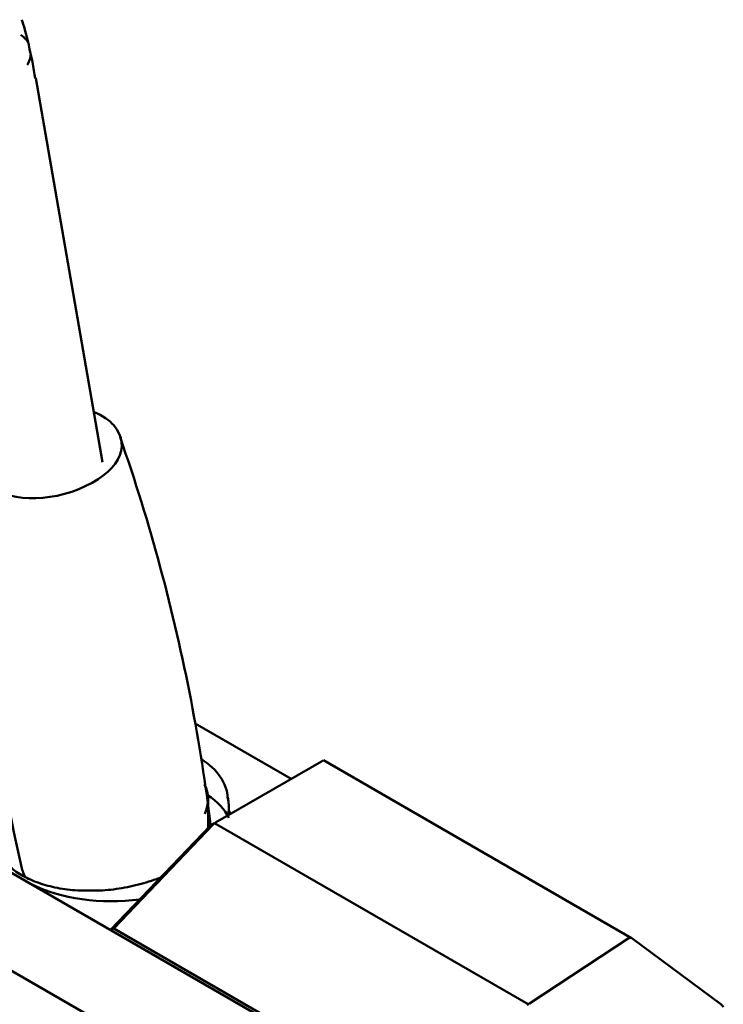
# Model space of a CAD drawing. Units: centimetres. Extents: x -75 to 30, y -21 to 21.
# Drawn here: x -39 to -35, y -4 to 2 of the extents above; entities that cross this region are included whole.
import ezdxf

# ---------------------------------------------------------------- set-up
doc = ezdxf.new("R2010")
doc.units = ezdxf.units.CM
doc.header["$MEASUREMENT"] = 0
doc.layers.add('layer 1', color=7, linetype='Continuous')

msp = doc.modelspace()

# ---------------------------------------------------------------- linework, layer by layer
at = {"layer": 'layer 1', "color": 250, "lineweight": 50}
for points in [[(-39.24866, 1.94839), (-39.26711, 2.08057), (-39.31579, 2.27067), (-39.33551, 2.33267)], [(-38.80718, -0.57082), (-38.80718, -0.57082), (-39.24549, 1.94971), (-39.24549, 1.94971)], [(-38.86087, -0.2427), (-38.80566, -0.26462), (-38.76294, -0.2941), (-38.73334, -0.32887)], [(-36.82581, -4.75372), (-36.82581, -4.75372), (-42.01103, -1.76003), (-42.01103, -1.76003)], [(-37.56944, -2.64936), (-37.56944, -2.64936), (-38.19821, -2.28634), (-38.19821, -2.28634)], [(-37.65003, -4.92131), (-37.65003, -4.92131), (-41.97965, -2.4216), (-41.97965, -2.4216)], [(-41.97965, -2.4216), (-41.97965, -2.4216), (-37.65003, -4.92131), (-37.65003, -4.92131)], [(-37.98402, -2.77613), (-37.99227, -2.67595), (-38.05348, -2.58589), (-38.15861, -2.51927)], [(-38.15861, -2.51927), (-38.15861, -2.51927), (-38.15861, -2.51927), (-38.15861, -2.51927)], [(-37.98402, -2.77613), (-37.99227, -2.67595), (-38.05348, -2.58589), (-38.15861, -2.51927)], [(-37.98402, -2.77613), (-37.99227, -2.67595), (-38.05348, -2.58589), (-38.15861, -2.51927)], [(-37.98402, -2.77613), (-37.99227, -2.67594), (-38.05348, -2.58589), (-38.15861, -2.51927)], [(-37.98402, -2.77613), (-37.99227, -2.67594), (-38.05348, -2.58589), (-38.15861, -2.51927)], [(-37.98402, -2.77613), (-37.99227, -2.67594), (-38.05348, -2.58589), (-38.15861, -2.51927)], [(-37.98402, -2.77613), (-37.99227, -2.67594), (-38.05348, -2.58589), (-38.15861, -2.51927)], [(-37.98402, -2.77613), (-37.99227, -2.67594), (-38.05348, -2.58589), (-38.15861, -2.51927)], [(-37.98402, -2.77613), (-37.99227, -2.67594), (-38.05348, -2.58589), (-38.15861, -2.51927)], [(-37.98402, -2.77613), (-37.99227, -2.67594), (-38.05348, -2.58589), (-38.15861, -2.51927)], [(-37.98402, -2.77613), (-37.99227, -2.67594), (-38.05348, -2.58589), (-38.15861, -2.51927)], [(-37.98402, -2.77613), (-37.99227, -2.67594), (-38.05348, -2.58589), (-38.15861, -2.51927)], [(-37.98402, -2.77613), (-37.99227, -2.67594), (-38.05348, -2.58589), (-38.15861, -2.51927)], [(-37.98402, -2.77613), (-37.99227, -2.67594), (-38.05348, -2.58589), (-38.15861, -2.51927)], [(-37.98402, -2.77613), (-37.99227, -2.67594), (-38.05348, -2.58589), (-38.15861, -2.51927)], [(-37.98402, -2.77613), (-37.99227, -2.67594), (-38.05348, -2.58589), (-38.15861, -2.51927)], [(-37.98402, -2.77613), (-37.99227, -2.67594), (-38.05348, -2.58589), (-38.15861, -2.51927)], [(-37.98402, -2.77613), (-37.99227, -2.67594), (-38.05348, -2.58589), (-38.15861, -2.51927)], [(-37.98402, -2.77613), (-37.99227, -2.67594), (-38.05348, -2.58589), (-38.15861, -2.51927)], [(-37.98402, -2.77613), (-37.99227, -2.67594), (-38.05348, -2.58589), (-38.15861, -2.51927)], [(-37.98402, -2.77613), (-37.99227, -2.67594), (-38.05348, -2.58589), (-38.15861, -2.51927)], [(-37.37093, -2.53477), (-37.37093, -2.53477), (-38.06595, -2.93605), (-38.06595, -2.93605)], [(-37.37093, -2.53477), (-37.37093, -2.53477), (-37.35628, -2.52632), (-37.35628, -2.52632)], [(-37.37093, -2.53477), (-37.37093, -2.53477), (-37.37093, -2.53477), (-37.37093, -2.53477)], [(-35.33566, -3.69293), (-35.33566, -3.69293), (-37.35628, -2.52632), (-37.35628, -2.52632)], [(-37.35628, -2.52632), (-37.35628, -2.52632), (-37.35628, -2.52632), (-37.35628, -2.52632)], [(-38.13658, -2.87796), (-38.10675, -2.8137), (-38.10824, -2.74724), (-38.13795, -2.68527)], [(-38.13658, -2.87796), (-38.10675, -2.8137), (-38.10824, -2.74724), (-38.13795, -2.68527)], [(-38.13658, -2.87796), (-38.10675, -2.8137), (-38.10824, -2.74724), (-38.13795, -2.68527)], [(-38.13658, -2.87796), (-38.10675, -2.8137), (-38.10824, -2.74724), (-38.13795, -2.68527)], [(-38.13658, -2.87796), (-38.10675, -2.8137), (-38.10824, -2.74724), (-38.13795, -2.68527)], [(-38.13658, -2.87796), (-38.10675, -2.8137), (-38.10825, -2.74725), (-38.13795, -2.68528)], [(-38.13658, -2.87796), (-38.10675, -2.8137), (-38.10825, -2.74725), (-38.13795, -2.68528)], [(-38.13658, -2.87796), (-38.10675, -2.8137), (-38.10825, -2.74725), (-38.13795, -2.68528)], [(-38.13658, -2.87796), (-38.10675, -2.8137), (-38.10825, -2.74725), (-38.13795, -2.68528)], [(-38.13658, -2.87796), (-38.10675, -2.8137), (-38.10825, -2.74725), (-38.13795, -2.68528)], [(-38.13658, -2.87796), (-38.10675, -2.8137), (-38.10825, -2.74725), (-38.13795, -2.68528)], [(-38.13658, -2.87796), (-38.10675, -2.8137), (-38.10825, -2.74725), (-38.13795, -2.68528)], [(-38.13658, -2.87796), (-38.10675, -2.8137), (-38.10825, -2.74725), (-38.13795, -2.68528)], [(-38.13658, -2.87796), (-38.10675, -2.8137), (-38.10825, -2.74725), (-38.13795, -2.68528)], [(-38.13658, -2.87796), (-38.10675, -2.8137), (-38.10825, -2.74725), (-38.13795, -2.68528)], [(-38.13658, -2.87796), (-38.10675, -2.8137), (-38.10825, -2.74725), (-38.13795, -2.68528)], [(-38.13658, -2.87796), (-38.10675, -2.8137), (-38.10825, -2.74725), (-38.13795, -2.68528)], [(-38.13658, -2.87796), (-38.10675, -2.8137), (-38.10825, -2.74725), (-38.13795, -2.68528)], [(-38.13658, -2.87796), (-38.10675, -2.8137), (-38.10825, -2.74725), (-38.13795, -2.68528)], [(-38.13658, -2.87796), (-38.10675, -2.8137), (-38.10825, -2.74725), (-38.13795, -2.68528)], [(-38.13658, -2.87796), (-38.10675, -2.8137), (-38.10825, -2.74725), (-38.13795, -2.68528)], [(-38.13283, -2.68876), (-38.13452, -2.68759), (-38.13623, -2.68643), (-38.13794, -2.68527)], [(-38.13283, -2.68876), (-38.13452, -2.68759), (-38.13623, -2.68643), (-38.13794, -2.68527)], [(-38.13283, -2.68876), (-38.13452, -2.68759), (-38.13623, -2.68643), (-38.13794, -2.68527)], [(-38.13283, -2.68876), (-38.13452, -2.68759), (-38.13623, -2.68643), (-38.13794, -2.68527)], [(-38.13283, -2.68876), (-38.13452, -2.68759), (-38.13623, -2.68643), (-38.13794, -2.68527)], [(-38.13283, -2.68876), (-38.13452, -2.68759), (-38.13623, -2.68643), (-38.13794, -2.68527)], [(-38.13283, -2.68876), (-38.13452, -2.68759), (-38.13623, -2.68643), (-38.13794, -2.68527)], [(-38.13283, -2.68876), (-38.13452, -2.68759), (-38.13623, -2.68643), (-38.13794, -2.68527)], [(-38.13283, -2.68876), (-38.13452, -2.68759), (-38.13623, -2.68643), (-38.13794, -2.68527)], [(-38.13283, -2.68876), (-38.13452, -2.68759), (-38.13623, -2.68643), (-38.13794, -2.68527)], [(-38.13283, -2.68876), (-38.13452, -2.68759), (-38.13623, -2.68643), (-38.13794, -2.68527)], [(-38.13283, -2.68876), (-38.13452, -2.68759), (-38.13623, -2.68643), (-38.13794, -2.68527)], [(-38.13283, -2.68876), (-38.13452, -2.68759), (-38.13623, -2.68643), (-38.13794, -2.68527)], [(-38.13283, -2.68876), (-38.13452, -2.68759), (-38.13623, -2.68643), (-38.13794, -2.68527)], [(-38.13283, -2.68876), (-38.13452, -2.68759), (-38.13623, -2.68643), (-38.13794, -2.68527)], [(-38.13283, -2.68876), (-38.13452, -2.68759), (-38.13623, -2.68643), (-38.13794, -2.68527)], [(-38.13283, -2.68876), (-38.13452, -2.68759), (-38.13623, -2.68643), (-38.13794, -2.68527)], [(-38.13283, -2.68876), (-38.13452, -2.68759), (-38.13623, -2.68643), (-38.13794, -2.68527)], [(-38.13283, -2.68876), (-38.13452, -2.68759), (-38.13623, -2.68643), (-38.13794, -2.68527)], [(-38.13283, -2.68876), (-38.13452, -2.68759), (-38.13623, -2.68643), (-38.13794, -2.68527)], [(-38.13283, -2.68876), (-38.13452, -2.68759), (-38.13623, -2.68643), (-38.13794, -2.68527)], [(-37.97741, -2.90527), (-38.00568, -2.84774), (-38.05368, -2.79649), (-38.11852, -2.75459)], [(-38.11852, -2.75459), (-38.11852, -2.75459), (-38.11852, -2.75459), (-38.11852, -2.75459)], [(-37.97741, -2.90527), (-38.00568, -2.84774), (-38.05368, -2.79649), (-38.11852, -2.75459)], [(-37.97741, -2.90527), (-38.00568, -2.84774), (-38.05368, -2.79649), (-38.11852, -2.75459)], [(-37.97741, -2.90527), (-38.00568, -2.84774), (-38.05368, -2.79649), (-38.11852, -2.75459)], [(-37.97741, -2.90527), (-38.00568, -2.84774), (-38.05368, -2.79649), (-38.11852, -2.75459)], [(-37.97741, -2.90527), (-38.00568, -2.84774), (-38.05368, -2.79649), (-38.11852, -2.75459)], [(-37.97741, -2.90527), (-38.00568, -2.84774), (-38.05368, -2.79649), (-38.11852, -2.75459)], [(-37.97741, -2.90527), (-38.00568, -2.84774), (-38.05368, -2.79649), (-38.11852, -2.75459)], [(-37.97741, -2.90527), (-38.00568, -2.84774), (-38.05368, -2.79649), (-38.11852, -2.75459)], [(-37.97741, -2.90527), (-38.00568, -2.84774), (-38.05368, -2.79649), (-38.11852, -2.75459)], [(-37.97741, -2.90527), (-38.00568, -2.84773), (-38.05368, -2.79649), (-38.11852, -2.75459)], [(-37.97741, -2.90527), (-38.00568, -2.84773), (-38.05368, -2.79649), (-38.11852, -2.75459)], [(-37.97741, -2.90527), (-38.00568, -2.84773), (-38.05368, -2.79649), (-38.11852, -2.75459)], [(-37.97741, -2.90527), (-38.00568, -2.84773), (-38.05368, -2.79649), (-38.11852, -2.75459)], [(-37.97741, -2.90527), (-38.00568, -2.84773), (-38.05368, -2.79649), (-38.11852, -2.75459)], [(-37.97741, -2.90527), (-38.00568, -2.84773), (-38.05368, -2.79649), (-38.11852, -2.75459)], [(-37.97741, -2.90527), (-38.00568, -2.84773), (-38.05368, -2.79649), (-38.11852, -2.75459)], [(-37.97741, -2.90527), (-38.00568, -2.84773), (-38.05368, -2.79649), (-38.11852, -2.75459)], [(-37.97741, -2.90527), (-38.00568, -2.84773), (-38.05368, -2.79649), (-38.11852, -2.75459)], [(-37.97741, -2.90527), (-38.00568, -2.84773), (-38.05368, -2.79649), (-38.11852, -2.75459)], [(-37.97741, -2.90527), (-38.00568, -2.84773), (-38.05368, -2.79649), (-38.11852, -2.75459)], [(-37.98052, -2.79492), (-37.982, -2.78514), (-37.984, -2.77545), (-37.98651, -2.76587)], [(-37.98651, -2.76587), (-37.98651, -2.76587), (-37.98651, -2.76587), (-37.98651, -2.76587)], [(-37.98052, -2.79492), (-37.982, -2.78514), (-37.984, -2.77545), (-37.98651, -2.76587)], [(-37.98052, -2.79492), (-37.982, -2.78514), (-37.984, -2.77545), (-37.98651, -2.76587)], [(-37.98052, -2.79492), (-37.982, -2.78514), (-37.984, -2.77545), (-37.98651, -2.76587)], [(-37.98052, -2.79492), (-37.982, -2.78514), (-37.984, -2.77545), (-37.98651, -2.76587)], [(-37.98052, -2.79492), (-37.982, -2.78514), (-37.984, -2.77545), (-37.98651, -2.76587)], [(-37.98052, -2.79492), (-37.982, -2.78514), (-37.984, -2.77545), (-37.98651, -2.76587)], [(-37.98052, -2.79492), (-37.982, -2.78514), (-37.984, -2.77545), (-37.98651, -2.76587)], [(-37.98052, -2.79492), (-37.982, -2.78514), (-37.984, -2.77545), (-37.98651, -2.76587)], [(-37.98052, -2.79492), (-37.982, -2.78514), (-37.984, -2.77545), (-37.98651, -2.76587)], [(-37.98052, -2.79492), (-37.982, -2.78514), (-37.984, -2.77545), (-37.98651, -2.76587)], [(-37.98052, -2.79492), (-37.982, -2.78514), (-37.984, -2.77545), (-37.98651, -2.76587)], [(-37.98052, -2.79492), (-37.982, -2.78514), (-37.984, -2.77545), (-37.98651, -2.76587)], [(-37.98052, -2.79492), (-37.982, -2.78514), (-37.984, -2.77545), (-37.98651, -2.76587)], [(-37.98052, -2.79492), (-37.982, -2.78514), (-37.984, -2.77545), (-37.98651, -2.76587)], [(-37.98052, -2.79492), (-37.982, -2.78514), (-37.984, -2.77545), (-37.98651, -2.76587)], [(-37.98052, -2.79492), (-37.982, -2.78514), (-37.984, -2.77545), (-37.98651, -2.76587)], [(-37.98052, -2.79492), (-37.982, -2.78514), (-37.984, -2.77545), (-37.98651, -2.76587)], [(-37.98052, -2.79492), (-37.982, -2.78514), (-37.984, -2.77545), (-37.98651, -2.76587)], [(-37.98052, -2.79492), (-37.982, -2.78514), (-37.984, -2.77545), (-37.98651, -2.76587)], [(-37.98052, -2.79492), (-37.982, -2.78514), (-37.984, -2.77545), (-37.98651, -2.76587)], [(-37.98402, -2.77613), (-37.98402, -2.77613), (-37.98402, -2.77613), (-37.98402, -2.77613)], [(-38.11494, -2.78308), (-38.11494, -2.78308), (-38.11494, -2.78308), (-38.11494, -2.78308)], [(-38.11494, -2.97072), (-38.11494, -2.97072), (-38.11494, -2.78308), (-38.11494, -2.78308)], [(-37.98052, -2.79492), (-37.98052, -2.79492), (-37.98052, -2.79492), (-37.98052, -2.79492)], [(-37.96707, -2.87897), (-37.97049, -2.87072), (-37.97431, -2.86254), (-37.97849, -2.85443)], [(-37.96707, -2.87897), (-37.97049, -2.87072), (-37.97431, -2.86254), (-37.97849, -2.85443)], [(-37.96707, -2.87897), (-37.97049, -2.87072), (-37.97431, -2.86254), (-37.97849, -2.85443)], [(-37.96707, -2.87897), (-37.97049, -2.87072), (-37.97431, -2.86254), (-37.97849, -2.85443)], [(-37.96707, -2.87897), (-37.97049, -2.87072), (-37.97431, -2.86254), (-37.97849, -2.85443)], [(-37.96707, -2.87897), (-37.97049, -2.87072), (-37.97431, -2.86254), (-37.97849, -2.85443)], [(-37.96707, -2.87897), (-37.97049, -2.87072), (-37.97431, -2.86254), (-37.97849, -2.85443)], [(-37.96707, -2.87897), (-37.97049, -2.87072), (-37.97431, -2.86254), (-37.97849, -2.85443)], [(-37.96707, -2.87897), (-37.97049, -2.87072), (-37.97431, -2.86254), (-37.97849, -2.85443)], [(-37.96707, -2.87897), (-37.97049, -2.87072), (-37.97431, -2.86254), (-37.97849, -2.85443)], [(-37.96707, -2.87897), (-37.97049, -2.87072), (-37.97431, -2.86254), (-37.97849, -2.85443)], [(-37.96707, -2.87897), (-37.97049, -2.87072), (-37.97431, -2.86254), (-37.97849, -2.85443)], [(-37.96707, -2.87897), (-37.97049, -2.87072), (-37.97431, -2.86254), (-37.97849, -2.85443)], [(-37.96707, -2.87897), (-37.97049, -2.87072), (-37.97431, -2.86254), (-37.97849, -2.85443)], [(-37.96707, -2.87897), (-37.97049, -2.87072), (-37.97431, -2.86254), (-37.97849, -2.85443)], [(-37.96707, -2.87897), (-37.97049, -2.87072), (-37.97431, -2.86254), (-37.97849, -2.85443)], [(-37.96707, -2.87897), (-37.97049, -2.87072), (-37.97431, -2.86254), (-37.97849, -2.85443)], [(-37.96707, -2.87897), (-37.97049, -2.87072), (-37.97431, -2.86254), (-37.97849, -2.85443)], [(-37.96707, -2.87897), (-37.97049, -2.87072), (-37.97431, -2.86254), (-37.97849, -2.85443)], [(-37.96707, -2.87897), (-37.97049, -2.87072), (-37.97431, -2.86254), (-37.97849, -2.85443)], [(-37.96707, -2.87897), (-37.97049, -2.87072), (-37.97431, -2.86254), (-37.97849, -2.85443)], [(-37.97741, -2.90527), (-37.97741, -2.90527), (-37.97741, -2.90527), (-37.97741, -2.90527)], [(-38.75488, -3.63997), (-38.75488, -3.63997), (-38.10131, -2.95646), (-38.10131, -2.95646)], [(-38.07925, -2.94671), (-38.07925, -2.94671), (-38.73356, -3.63101), (-38.73356, -3.63101)], [(-38.10131, -2.95646), (-38.10131, -2.95646), (-38.07338, -2.94033), (-38.07338, -2.94033)], [(-38.10131, -2.95646), (-38.10131, -2.95646), (-38.10131, -2.95646), (-38.10131, -2.95646)], [(-38.07925, -2.94671), (-38.07714, -2.94451), (-38.07518, -2.94237), (-38.07338, -2.94033)], [(-38.07925, -2.94671), (-38.07714, -2.94451), (-38.07518, -2.94237), (-38.07338, -2.94033)], [(-38.07925, -2.94671), (-38.07714, -2.94451), (-38.07518, -2.94237), (-38.07338, -2.94033)], [(-38.07925, -2.94671), (-38.07714, -2.94451), (-38.07518, -2.94238), (-38.07338, -2.94033)], [(-38.07925, -2.94671), (-38.07714, -2.94451), (-38.07518, -2.94238), (-38.07338, -2.94033)], [(-38.07925, -2.94671), (-38.07714, -2.94451), (-38.07518, -2.94238), (-38.07338, -2.94033)], [(-38.07925, -2.94671), (-38.07714, -2.94451), (-38.07518, -2.94238), (-38.07338, -2.94033)], [(-38.07925, -2.94672), (-38.07714, -2.94451), (-38.07518, -2.94238), (-38.07338, -2.94033)], [(-38.07925, -2.94672), (-38.07714, -2.94451), (-38.07518, -2.94238), (-38.07338, -2.94033)], [(-38.07925, -2.94672), (-38.07714, -2.94451), (-38.07518, -2.94238), (-38.07338, -2.94033)], [(-38.07925, -2.94672), (-38.07714, -2.94451), (-38.07518, -2.94238), (-38.07338, -2.94033)], [(-38.07925, -2.94672), (-38.07714, -2.94451), (-38.07518, -2.94238), (-38.07338, -2.94033)], [(-38.07925, -2.94672), (-38.07714, -2.94451), (-38.07518, -2.94238), (-38.07338, -2.94033)], [(-38.07925, -2.94672), (-38.07714, -2.94451), (-38.07518, -2.94238), (-38.07338, -2.94033)], [(-38.07925, -2.94672), (-38.07714, -2.94451), (-38.07518, -2.94238), (-38.07338, -2.94033)], [(-38.07925, -2.94672), (-38.07714, -2.94451), (-38.07518, -2.94238), (-38.07338, -2.94033)], [(-38.07925, -2.94672), (-38.07714, -2.94451), (-38.07518, -2.94238), (-38.07338, -2.94033)], [(-38.07925, -2.94672), (-38.07714, -2.94451), (-38.07518, -2.94238), (-38.07338, -2.94033)], [(-38.07925, -2.94672), (-38.07714, -2.94451), (-38.07518, -2.94238), (-38.07338, -2.94033)], [(-38.07925, -2.94672), (-38.07714, -2.94451), (-38.07518, -2.94238), (-38.07338, -2.94034)], [(-38.07925, -2.94672), (-38.07714, -2.94451), (-38.07518, -2.94238), (-38.07338, -2.94034)], [(-38.07925, -2.94671), (-38.07925, -2.94671), (-38.07925, -2.94671), (-38.07925, -2.94671)], [(-38.07925, -2.94671), (-38.07925, -2.94671), (-38.07925, -2.94672), (-38.07925, -2.94672)], [(-38.07338, -2.94033), (-38.07338, -2.94033), (-38.06595, -2.93605), (-38.06595, -2.93605)], [(-38.07338, -2.94033), (-38.07338, -2.94033), (-38.07338, -2.94033), (-38.07338, -2.94033)], [(-38.07338, -2.94033), (-38.07338, -2.94033), (-38.07338, -2.94034), (-38.07338, -2.94034)], [(-38.07285, -2.94003), (-38.07285, -2.94003), (-36.01533, -4.12794), (-36.01533, -4.12794)], [(-38.06595, -2.93605), (-38.06595, -2.93605), (-38.06595, -2.93605), (-38.06595, -2.93605)], [(-39.33796, -3.2252), (-39.33311, -3.25177), (-39.32362, -3.2771), (-39.30985, -3.30097)], [(-39.27736, -3.33832), (-39.08131, -3.43648), (-38.81534, -3.47405), (-38.56294, -3.43925)], [(-39.27736, -3.33832), (-39.27736, -3.33832), (-39.27736, -3.33832), (-39.27736, -3.33832)], [(-39.27736, -3.33832), (-39.08131, -3.43648), (-38.81534, -3.47405), (-38.56294, -3.43925)], [(-39.27736, -3.33832), (-39.08131, -3.43648), (-38.81534, -3.47405), (-38.56294, -3.43925)], [(-39.27736, -3.33832), (-39.08131, -3.43648), (-38.81534, -3.47405), (-38.56294, -3.43925)], [(-39.27736, -3.33832), (-39.08131, -3.43648), (-38.81534, -3.47405), (-38.56294, -3.43925)], [(-39.27736, -3.33832), (-39.08131, -3.43648), (-38.81534, -3.47405), (-38.56294, -3.43925)], [(-39.27736, -3.33832), (-39.08131, -3.43648), (-38.81534, -3.47405), (-38.56294, -3.43925)], [(-39.27736, -3.33832), (-39.08131, -3.43648), (-38.81534, -3.47405), (-38.56294, -3.43925)], [(-39.27736, -3.33832), (-39.08131, -3.43648), (-38.81534, -3.47405), (-38.56294, -3.43925)], [(-39.27736, -3.33832), (-39.08131, -3.43648), (-38.81534, -3.47405), (-38.56294, -3.43925)], [(-39.27736, -3.33832), (-39.08131, -3.43648), (-38.81534, -3.47405), (-38.56294, -3.43925)], [(-39.27736, -3.33832), (-39.08131, -3.43648), (-38.81534, -3.47405), (-38.56294, -3.43925)], [(-39.27736, -3.33832), (-39.08131, -3.43648), (-38.81534, -3.47405), (-38.56294, -3.43925)], [(-39.27736, -3.33832), (-39.08131, -3.43648), (-38.81534, -3.47405), (-38.56294, -3.43925)], [(-39.27736, -3.33832), (-39.08131, -3.43648), (-38.81534, -3.47405), (-38.56294, -3.43925)], [(-39.27736, -3.33832), (-39.08131, -3.43648), (-38.81534, -3.47405), (-38.56294, -3.43925)], [(-39.27736, -3.33832), (-39.08131, -3.43648), (-38.81534, -3.47405), (-38.56294, -3.43925)], [(-39.27736, -3.33832), (-39.08131, -3.43648), (-38.81534, -3.47405), (-38.56294, -3.43925)], [(-39.27736, -3.33832), (-39.08131, -3.43647), (-38.81534, -3.47405), (-38.56294, -3.43925)], [(-39.27736, -3.33832), (-39.08131, -3.43647), (-38.81534, -3.47405), (-38.56294, -3.43925)], [(-39.27736, -3.33832), (-39.08131, -3.43647), (-38.81534, -3.47405), (-38.56294, -3.43925)], [(-38.56294, -3.43925), (-38.56294, -3.43925), (-38.56294, -3.43925), (-38.56294, -3.43925)], [(-38.73356, -3.63101), (-38.73356, -3.63101), (-38.75444, -3.64023), (-38.75444, -3.64023)], [(-38.73356, -3.63101), (-38.73356, -3.63101), (-38.73356, -3.63101), (-38.73356, -3.63101)], [(-36.83392, -4.72777), (-36.83392, -4.72777), (-38.73356, -3.63101), (-38.73356, -3.63101)], [(-35.35801, -3.69693), (-35.35801, -3.69693), (-36.00655, -4.12237), (-36.00655, -4.12237)], [(-35.35792, -3.69686), (-35.35792, -3.69686), (-35.35801, -3.69693), (-35.35801, -3.69693)], [(-35.35801, -3.69693), (-35.35801, -3.69693), (-35.35801, -3.69693), (-35.35801, -3.69693)], [(-35.3346, -3.69362), (-35.33997, -3.68964), (-35.34844, -3.69082), (-35.35792, -3.69686)], [(-35.3346, -3.69362), (-35.33997, -3.68964), (-35.34844, -3.69082), (-35.35792, -3.69686)], [(-35.3346, -3.69362), (-35.33997, -3.68964), (-35.34844, -3.69082), (-35.35792, -3.69686)], [(-35.3346, -3.69362), (-35.33997, -3.68964), (-35.34844, -3.69082), (-35.35792, -3.69686)], [(-35.3346, -3.69362), (-35.33997, -3.68964), (-35.34844, -3.69082), (-35.35792, -3.69686)], [(-35.3346, -3.69362), (-35.33997, -3.68964), (-35.34844, -3.69082), (-35.35792, -3.69686)], [(-35.3346, -3.69362), (-35.33997, -3.68964), (-35.34844, -3.69082), (-35.35792, -3.69686)], [(-35.3346, -3.69362), (-35.33997, -3.68964), (-35.34844, -3.69082), (-35.35792, -3.69686)], [(-35.3346, -3.69362), (-35.33997, -3.68964), (-35.34844, -3.69082), (-35.35792, -3.69686)], [(-35.3346, -3.69362), (-35.33997, -3.68964), (-35.34844, -3.69082), (-35.35792, -3.69686)], [(-35.3346, -3.69362), (-35.33997, -3.68964), (-35.34844, -3.69082), (-35.35792, -3.69686)], [(-35.3346, -3.69362), (-35.33997, -3.68964), (-35.34844, -3.69082), (-35.35792, -3.69686)], [(-35.3346, -3.69362), (-35.33997, -3.68964), (-35.34844, -3.69082), (-35.35792, -3.69687)], [(-35.3346, -3.69362), (-35.33997, -3.68964), (-35.34844, -3.69082), (-35.35792, -3.69687)], [(-35.3346, -3.69362), (-35.33997, -3.68964), (-35.34844, -3.69082), (-35.35792, -3.69687)], [(-35.3346, -3.69362), (-35.33997, -3.68964), (-35.34844, -3.69082), (-35.35792, -3.69687)], [(-35.3346, -3.69362), (-35.33997, -3.68964), (-35.34844, -3.69082), (-35.35792, -3.69687)], [(-35.3346, -3.69362), (-35.33997, -3.68964), (-35.34844, -3.69082), (-35.35792, -3.69687)], [(-35.3346, -3.69362), (-35.33997, -3.68964), (-35.34844, -3.69082), (-35.35792, -3.69687)], [(-35.3346, -3.69362), (-35.33997, -3.68964), (-35.34844, -3.69082), (-35.35792, -3.69687)], [(-35.3346, -3.69362), (-35.33997, -3.68964), (-35.34844, -3.69082), (-35.35792, -3.69687)], [(-35.35792, -3.69686), (-35.35792, -3.69686), (-35.35792, -3.69686), (-35.35792, -3.69686)], [(-35.35792, -3.69686), (-35.35792, -3.69686), (-35.35792, -3.69687), (-35.35792, -3.69687)], [(-34.75019, -4.12623), (-34.75019, -4.12623), (-35.3346, -3.69362), (-35.3346, -3.69362)], [(-35.3346, -3.69362), (-35.3346, -3.69362), (-35.3346, -3.69362), (-35.3346, -3.69362)], [(-36.00891, -4.12368), (-36.00802, -4.12326), (-36.00723, -4.12282), (-36.00655, -4.12237)], [(-36.00891, -4.12368), (-36.00802, -4.12326), (-36.00723, -4.12282), (-36.00655, -4.12237)], [(-36.00891, -4.12368), (-36.00802, -4.12326), (-36.00723, -4.12282), (-36.00655, -4.12237)], [(-36.00891, -4.12368), (-36.00802, -4.12326), (-36.00723, -4.12282), (-36.00655, -4.12237)], [(-36.00891, -4.12368), (-36.00802, -4.12326), (-36.00723, -4.12282), (-36.00655, -4.12237)], [(-36.00891, -4.12368), (-36.00802, -4.12326), (-36.00723, -4.12282), (-36.00655, -4.12237)], [(-36.00891, -4.12368), (-36.00802, -4.12326), (-36.00723, -4.12282), (-36.00655, -4.12237)], [(-36.00891, -4.12368), (-36.00802, -4.12326), (-36.00723, -4.12282), (-36.00655, -4.12237)], [(-36.00891, -4.12368), (-36.00802, -4.12326), (-36.00723, -4.12282), (-36.00655, -4.12237)], [(-36.00891, -4.12368), (-36.00802, -4.12326), (-36.00723, -4.12282), (-36.00655, -4.12237)], [(-36.00891, -4.12368), (-36.00802, -4.12326), (-36.00723, -4.12282), (-36.00655, -4.12237)], [(-36.00891, -4.12368), (-36.00802, -4.12326), (-36.00723, -4.12282), (-36.00655, -4.12237)], [(-36.00891, -4.12368), (-36.00802, -4.12326), (-36.00723, -4.12282), (-36.00655, -4.12237)], [(-36.00891, -4.12368), (-36.00802, -4.12326), (-36.00723, -4.12282), (-36.00655, -4.12237)], [(-36.00891, -4.12368), (-36.00802, -4.12326), (-36.00723, -4.12282), (-36.00655, -4.12237)], [(-36.00891, -4.12368), (-36.00802, -4.12326), (-36.00723, -4.12282), (-36.00655, -4.12237)], [(-36.00891, -4.12368), (-36.00802, -4.12326), (-36.00723, -4.12282), (-36.00655, -4.12237)], [(-36.00891, -4.12368), (-36.00802, -4.12326), (-36.00723, -4.12282), (-36.00655, -4.12237)], [(-36.00891, -4.12368), (-36.00802, -4.12326), (-36.00723, -4.12282), (-36.00655, -4.12237)], [(-36.00891, -4.12368), (-36.00802, -4.12326), (-36.00723, -4.12282), (-36.00655, -4.12237)], [(-36.00891, -4.12368), (-36.00802, -4.12326), (-36.00723, -4.12282), (-36.00655, -4.12237)], [(-36.00891, -4.12368), (-36.00891, -4.12368), (-36.00891, -4.12368), (-36.00891, -4.12368)], [(-36.00655, -4.12237), (-36.00655, -4.12237), (-36.00655, -4.12237), (-36.00655, -4.12237)], [(-34.73418, -4.14625), (-34.73769, -4.1383), (-34.7432, -4.1314), (-34.75019, -4.12623)]]:
    msp.add_open_spline(points, degree=3, dxfattribs=at)
for points, knots in [([(-39.34292, 2.23265), (-39.34254, 2.23239), (-39.34216, 2.23213), (-39.34178, 2.23186), (-39.34178, 2.23186), (-39.32897, 2.22289), (-39.31774, 2.21277), (-39.30855, 2.20197), (-39.30855, 2.20197), (-39.30403, 2.19665), (-39.29997, 2.19113), (-39.29637, 2.18543)], [0, 0, 0, 0, 0.25, 0.25, 0.25, 0.25, 0.5, 0.5, 0.5, 0.5, 1, 1, 1, 1]), ([(-39.2775, 2.10272), (-39.27804, 2.09782), (-39.27887, 2.0929), (-39.27996, 2.08796), (-39.27996, 2.08796), (-39.28302, 2.07418), (-39.28811, 2.06046), (-39.2952, 2.0468), (-39.2952, 2.0468), (-39.29706, 2.04322), (-39.29907, 2.03962), (-39.30121, 2.03603)], [0, 0, 0, 0, 0.25, 0.25, 0.25, 0.25, 0.5, 0.5, 0.5, 0.5, 1, 1, 1, 1]), ([(-38.73334, -0.32887), (-38.61133, -0.47221), (-38.70794, -0.64512), (-38.96169, -0.74685), (-38.96169, -0.74685), (-39.21542, -0.84857), (-39.48235, -0.8214), (-39.60436, -0.67807)], [0, 0, 0, 0, 0.3333333, 0.3333333, 0.3333333, 0.3333333, 1, 1, 1, 1]), ([(-38.09594, -2.96416), (-38.13002, -2.68601), (-38.17345, -2.40979), (-38.22637, -2.13499), (-38.22637, -2.13499), (-38.28286, -1.84166), (-38.35013, -1.54997), (-38.42782, -1.26169), (-38.42782, -1.26169), (-38.50541, -0.97367), (-38.59339, -0.68909), (-38.69187, -0.40731)], [0, 0, 0, 0, 0.25, 0.25, 0.25, 0.25, 0.5, 0.5, 0.5, 0.5, 1, 1, 1, 1]), ([(-39.65103, -0.56223), (-39.64905, -0.83537), (-39.63792, -1.10798), (-39.6176, -1.38059), (-39.6176, -1.38059), (-39.59542, -1.67825), (-39.56226, -1.97592), (-39.51835, -2.27164), (-39.51835, -2.27164), (-39.47082, -2.59173), (-39.41068, -2.90953), (-39.33785, -3.2258)], [0, 0, 0, 0, 0.25, 0.25, 0.25, 0.25, 0.5, 0.5, 0.5, 0.5, 1, 1, 1, 1]), ([(-37.98737, -2.76943), (-37.98064, -2.792), (-37.97739, -2.8151), (-37.97775, -2.83883), (-37.97775, -2.83883), (-37.978, -2.85629), (-37.98022, -2.87408), (-37.98427, -2.89212)], [0, 0, 0, 0, 0.3333333, 0.3333333, 0.3333333, 0.3333333, 1, 1, 1, 1]), ([(-38.88025, -3.38117), (-38.91026, -3.38237), (-38.93961, -3.38236), (-38.9684, -3.3809), (-38.9684, -3.3809), (-39.01498, -3.37855), (-39.06011, -3.37246), (-39.10316, -3.364), (-39.10316, -3.364), (-39.14607, -3.35557), (-39.1869, -3.3448), (-39.22481, -3.33158), (-39.22481, -3.33158), (-39.26259, -3.31841), (-39.29747, -3.30283), (-39.32895, -3.28532), (-39.32895, -3.28532), (-39.36039, -3.26785), (-39.38844, -3.24847), (-39.41212, -3.22757), (-39.41212, -3.22757), (-39.43585, -3.20662), (-39.45519, -3.18416), (-39.47203, -3.16104), (-39.47203, -3.16104), (-39.48912, -3.13758), (-39.50361, -3.11346), (-39.50795, -3.08759), (-39.50795, -3.08759), (-39.5083, -3.08548), (-39.50858, -3.08337), (-39.50883, -3.08124)], [0, 0, 0, 0, 0.1111111, 0.1111111, 0.1111111, 0.1111111, 0.2222222, 0.2222222, 0.2222222, 0.2222222, 0.3333333, 0.3333333, 0.3333333, 0.3333333, 0.4444444, 0.4444444, 0.4444444, 0.4444444, 0.5555556, 0.5555556, 0.5555556, 0.5555556, 0.6666667, 0.6666667, 0.6666667, 0.6666667, 0.7777778, 0.7777778, 0.7777778, 0.7777778, 1, 1, 1, 1]), ([(-38.40507, -3.28746), (-38.44716, -3.30477), (-38.49135, -3.32011), (-38.53665, -3.33293), (-38.53665, -3.33293), (-38.58337, -3.34618), (-38.63128, -3.35676), (-38.67979, -3.36516), (-38.67979, -3.36516), (-38.72834, -3.37359), (-38.7775, -3.37982), (-38.82552, -3.38136), (-38.82552, -3.38136), (-38.84388, -3.38192), (-38.86211, -3.38183), (-38.88025, -3.38118)], [0, 0, 0, 0, 0.2, 0.2, 0.2, 0.2, 0.4, 0.4, 0.4, 0.4, 0.6, 0.6, 0.6, 0.6, 1, 1, 1, 1]), ([(-36.00891, -4.12368), (-36.01016, -4.12428), (-36.01135, -4.12498), (-36.01248, -4.12577), (-36.01248, -4.12577), (-36.01362, -4.12656), (-36.0147, -4.12742), (-36.01574, -4.12835), (-36.01574, -4.12835), (-36.01783, -4.13021), (-36.01977, -4.13232), (-36.02166, -4.13466)], [0, 0, 0, 0, 0.25, 0.25, 0.25, 0.25, 0.5, 0.5, 0.5, 0.5, 1, 1, 1, 1])]:
    msp.add_open_spline(points, degree=3, knots=knots, dxfattribs=at)

doc.saveas('drawing.dxf')
